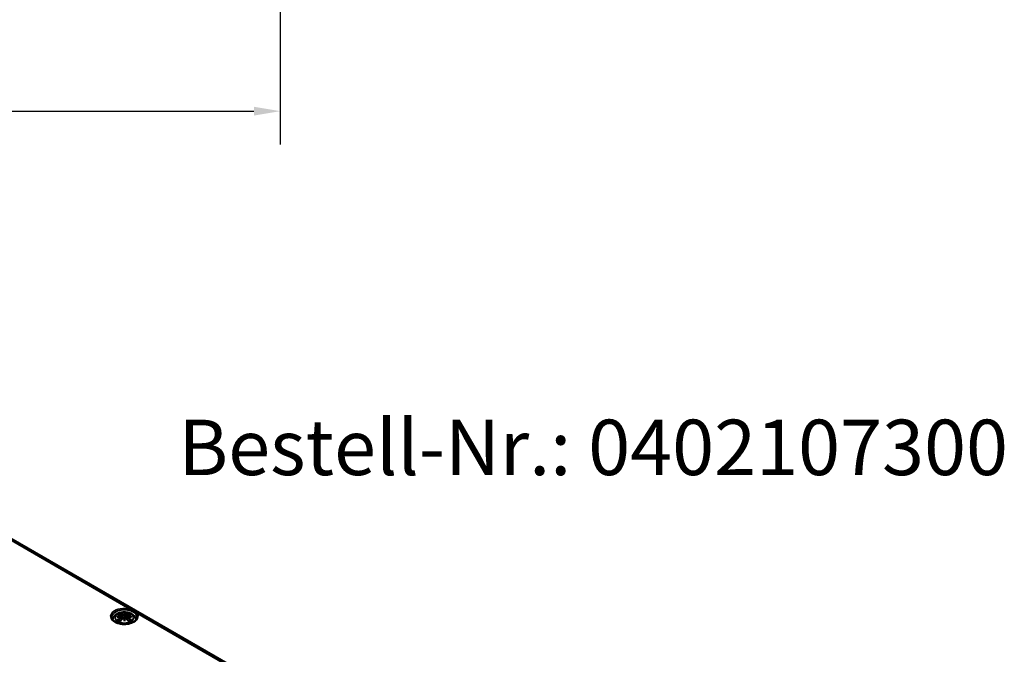
# Model space of a CAD drawing. Units: millimetres. Extents: x 0 to 594, y 0 to 420.
# Drawn here: x 291 to 384, y 85 to 145 of the extents above; entities that cross this region are included whole.
import ezdxf

# ---------------------------------------------------------------- set-up
doc = ezdxf.new("R2010")
doc.units = ezdxf.units.MM
for name, color, linetype, lineweight in [('Bemaßung (ISO)', 7, 'Continuous', 25), ('Sichtbar (ISO)', 7, 'Continuous', 50), ('Sichtbar schmal (ISO)', 7, 'Continuous', 35), ('Symbol (ISO)', 7, 'Continuous', 25)]:
    doc.layers.add(name, color=color, linetype=linetype, lineweight=lineweight)
doc.styles.add('Bezeichnungstext (DIN)', font='isocpeur.ttf')
doc.styles.add('Notiztext (DIN)', font='isocpeur.ttf')
doc.dimstyles.new('Standard (DIN)', dxfattribs={"dimtxt": 3.5, "dimasz": 2.5, "dimexe": 3.175, "dimexo": 0.8, "dimgap": 0.8, "dimtad": 1, "dimrnd": 1e-08, "dimzin": 0, "dimtxsty": 'Notiztext (DIN)', "dimcen": 0.09, "dimdle": 10, "dimclrd": 256, "dimclre": 256, "dimclrt": 256, "dimadec": 0, "dimazin": 0, "dimtfac": 1, "dimtmove": 0, "dimatfit": 3, "dimfxl": 1, "dimtolj": 1, "dimtzin": 0, "dimlwd": -1, "dimlwe": -1, "dimarcsym": 0})

# ---------------------------------------------------------------- blocks, each defined once
blk = doc.blocks.new('*D17')
at = {"layer": 'Bemaßung (ISO)', "transparency": 16777216}
for p, q in [((68.698, 206.397), (68.698, 146.022)), ((312.219, 206.397), (312.219, 146.022)), ((71.198, 149.197), (309.719, 149.197))]:
    blk.add_line(p, q, dxfattribs=at)
for points in [[(71.198, 149.613), (71.198, 148.78), (68.698, 149.197)], [(309.719, 149.613), (309.719, 148.78), (312.219, 149.197)]]:
    blk.add_solid(points, dxfattribs=at)
at = {"layer": 'Defpoints', "color": 0, "transparency": 16777216}
for p in [(68.698, 207.197), (312.219, 207.197), (312.219, 149.197)]:
    blk.add_point(p, dxfattribs=at)
at = {"layer": 'Bemaßung (ISO)', "transparency": 16777216, "insert": (174.709, 154.197), "char_height": 3.5, "attachment_point": 1, "style": 'Notiztext (DIN)'}
blk.add_mtext('\\A1;243,5{ / *242,8}', dxfattribs=at)
blk = doc.blocks.new('*D18')
at = {"layer": 'Bemaßung (ISO)', "transparency": 16777216}
for p, q in [((65.461, 187.797), (65.461, 133.422)), ((315.456, 187.797), (315.456, 133.422)), ((67.961, 136.597), (312.956, 136.597))]:
    blk.add_line(p, q, dxfattribs=at)
for points in [[(67.961, 137.013), (67.961, 136.18), (65.461, 136.597)], [(312.956, 137.013), (312.956, 136.18), (315.456, 136.597)]]:
    blk.add_solid(points, dxfattribs=at)
at = {"layer": 'Defpoints', "color": 0, "transparency": 16777216}
for p in [(65.461, 188.597), (315.456, 188.597), (315.456, 136.597)]:
    blk.add_point(p, dxfattribs=at)
at = {"layer": 'Bemaßung (ISO)', "transparency": 16777216, "insert": (176.721, 141.597), "char_height": 3.5, "attachment_point": 1, "style": 'Notiztext (DIN)'}
blk.add_mtext('\\A1;250{ / *249,3}', dxfattribs=at)

msp = doc.modelspace()

# ---------------------------------------------------------------- linework, layer by layer
at = {"layer": 'Sichtbar (ISO)'}
for p, q in [((273.509, 105.577), (330.078, 72.917)), ((300.404, 88.785), (300.439, 88.458)), ((300.404, 88.671), (300.428, 88.445)), ((300.69, 89.011), (300.69, 88.771)), ((300.977, 88.785), (300.941, 88.458)), ((300.977, 88.671), (300.952, 88.445)), ((300.69, 88.353), (300.69, 88.395))]:
    msp.add_line(p, q, dxfattribs=at)
for centre, major_axis, ratio, start_param, end_param in [((300.305, 88.898), (0.007, -0.456), 0.166237, 1.145796, 1.219537), ((300.634, 89.088), (-0.086, 0.412), 0.036814, 2.026405, 2.439082), ((300.746, 89.088), (-0.086, -0.412), 0.036814, 0.70251, 1.115188), ((301.075, 88.898), (0.007, 0.456), 0.166237, 1.922055, 1.995797), ((300.634, 88.643), (0.087, -0.403), 0.006801, 0.908218, 1.320895), ((300.746, 88.643), (0.087, 0.403), 0.006801, 1.820698, 2.233375)]:
    msp.add_ellipse(centre, major_axis=major_axis, ratio=ratio, start_param=start_param, end_param=end_param, dxfattribs=at)
for points, knots in [([(301.89, 88.644), (301.889, 88.57), (301.863, 88.494), (301.764, 88.356), (301.7, 88.295), (301.538, 88.187), (301.443, 88.14), (301.23, 88.065), (301.112, 88.036), (300.865, 88.001), (300.736, 87.994), (300.48, 88.004), (300.353, 88.021), (300.117, 88.075), (300.007, 88.112), (299.815, 88.203), (299.733, 88.255), (299.604, 88.369), (299.558, 88.43), (299.504, 88.542), (299.492, 88.593), (299.491, 88.644)], [2.362365, 2.362365, 2.362365, 2.362365, 2.749041, 2.749041, 3.070157, 3.070157, 3.376175, 3.376175, 3.683668, 3.683668, 3.993385, 3.993385, 4.303647, 4.303647, 4.612563, 4.612563, 4.918948, 4.918948, 5.227278, 5.227278, 5.491616, 5.491616, 5.491616, 5.491616]), ([(299.571, 88.419), (299.578, 88.451), (299.587, 88.482), (299.626, 88.591), (299.667, 88.66), (299.774, 88.795), (299.843, 88.855), (300.012, 88.968), (300.114, 89.015), (300.337, 89.086), (300.459, 89.108), (300.703, 89.124), (300.826, 89.119), (301.066, 89.08), (301.183, 89.047), (301.404, 88.949), (301.508, 88.884), (301.672, 88.723), (301.736, 88.633), (301.791, 88.492), (301.802, 88.456), (301.81, 88.419)], [2.476195, 2.476195, 2.476195, 2.476195, 2.56234, 2.56234, 2.786325, 2.786325, 3.06523, 3.06523, 3.423, 3.423, 3.812345, 3.812345, 4.196677, 4.196677, 4.583128, 4.583128, 4.968248, 4.968248, 5.277738, 5.277738, 5.377786, 5.377786, 5.377786, 5.377786]), ([(299.998, 88.664), (299.999, 88.664), (299.999, 88.664), (300.024, 88.671), (300.047, 88.676), (300.066, 88.679)], [-0.02418649, -0.02418649, -0.02418649, -0.02418649, -0.02384234, -0.02384234, -0.01301311, -0.01301311, -0.01301311, -0.01301311]), ([(300.047, 88.874), (300.047, 88.874), (300.047, 88.874), (300.053, 88.875), (300.06, 88.876), (300.066, 88.875)], [-0.000213296, -0.000213296, -0.000213296, -0.000213296, 0, 0, 0.006020848, 0.006020848, 0.006020848, 0.006020848]), ([(300.066, 88.875), (300.085, 88.874), (300.104, 88.872), (300.141, 88.868), (300.161, 88.866), (300.199, 88.861), (300.218, 88.858), (300.257, 88.851), (300.277, 88.847), (300.316, 88.839), (300.336, 88.835), (300.356, 88.83)], [2.7936645, 2.7936645, 2.7936645, 2.7936645, 2.8281249, 2.8281249, 2.8625854, 2.8625854, 2.8970458, 2.8970458, 2.9315063, 2.9315063, 2.9659667, 2.9659667, 2.9659667, 2.9659667]), ([(300.374, 88.712), (300.353, 88.711), (300.332, 88.71), (300.291, 88.707), (300.27, 88.705), (300.229, 88.701), (300.209, 88.699), (300.168, 88.694), (300.147, 88.691), (300.107, 88.685), (300.087, 88.682), (300.066, 88.679)], [3.2877884, 3.2877884, 3.2877884, 3.2877884, 3.3174381, 3.3174381, 3.3470878, 3.3470878, 3.3767375, 3.3767375, 3.4063873, 3.4063873, 3.436037, 3.436037, 3.436037, 3.436037]), ([(300.308, 88.99), (300.308, 88.991), (300.307, 88.992), (300.304, 88.997), (300.302, 89.001), (300.298, 89.01), (300.296, 89.014), (300.295, 89.017), (300.295, 89.017), (300.295, 89.017)], [0.05525664, 0.05525664, 0.05525664, 0.05525664, 0.05672921, 0.05672921, 0.06404696, 0.06404696, 0.07427772, 0.07427772, 0.07452291, 0.07452291, 0.07452291, 0.07452291]), ([(300.308, 88.99), (300.309, 88.99), (300.31, 88.989), (300.315, 88.981), (300.319, 88.973), (300.324, 88.958), (300.327, 88.951), (300.328, 88.943)], [0.03721232, 0.03721232, 0.03721232, 0.03721232, 0.03823639, 0.03823639, 0.04585762, 0.04585762, 0.05210577, 0.05210577, 0.05210577, 0.05210577]), ([(300.356, 88.83), (300.36, 88.829), (300.365, 88.827), (300.374, 88.824), (300.378, 88.821), (300.386, 88.816), (300.389, 88.813), (300.396, 88.807), (300.398, 88.803), (300.402, 88.795), (300.404, 88.79), (300.404, 88.785)], [0.16533437, 0.16533437, 0.16533437, 0.16533437, 0.16998691, 0.16998691, 0.17463945, 0.17463945, 0.17929198, 0.17929198, 0.18394452, 0.18394452, 0.18859706, 0.18859706, 0.18859706, 0.18859706]), ([(300.368, 88.764), (300.368, 88.764), (300.368, 88.764), (300.369, 88.763), (300.37, 88.762), (300.372, 88.759), (300.373, 88.758), (300.375, 88.754), (300.376, 88.752), (300.378, 88.748), (300.378, 88.746), (300.379, 88.745)], [-0.000040907, -0.000040907, -0.000040907, -0.000040907, 0, 0, 0.001869145, 0.001869145, 0.003698934, 0.003698934, 0.005642101, 0.005642101, 0.007486638, 0.007486638, 0.007486638, 0.007486638]), ([(300.376, 88.712), (300.375, 88.712), (300.375, 88.712), (300.373, 88.712), (300.372, 88.712), (300.37, 88.711), (300.369, 88.71), (300.368, 88.709), (300.368, 88.709), (300.368, 88.709)], [0.002623384, 0.002623384, 0.002623384, 0.002623384, 0.003776606, 0.003776606, 0.005601033, 0.005601033, 0.007464701, 0.007464701, 0.007505488, 0.007505488, 0.007505488, 0.007505488]), ([(300.376, 88.712), (300.379, 88.71), (300.382, 88.708), (300.387, 88.704), (300.39, 88.701), (300.394, 88.696), (300.396, 88.693), (300.399, 88.687), (300.401, 88.684), (300.403, 88.678), (300.404, 88.675), (300.404, 88.671)], [0.1225087, 0.1225087, 0.1225087, 0.1225087, 0.12578722, 0.12578722, 0.12906573, 0.12906573, 0.13234425, 0.13234425, 0.13562276, 0.13562276, 0.13890128, 0.13890128, 0.13890128, 0.13890128]), ([(300.379, 88.745), (300.379, 88.744), (300.379, 88.744), (300.379, 88.743), (300.379, 88.743), (300.379, 88.742)], [0.012532802, 0.012532802, 0.012532802, 0.012532802, 0.012775146, 0.012775146, 0.014086245, 0.014086245, 0.014086245, 0.014086245]), ([(300.508, 88.531), (300.515, 88.538), (300.523, 88.545), (300.541, 88.555), (300.551, 88.559), (300.572, 88.564), (300.583, 88.565), (300.605, 88.566), (300.615, 88.564), (300.636, 88.559), (300.646, 88.556), (300.655, 88.551)], [0.33066874, 0.33066874, 0.33066874, 0.33066874, 0.33923144, 0.33923144, 0.34779415, 0.34779415, 0.35635685, 0.35635685, 0.36491956, 0.36491956, 0.37348227, 0.37348227, 0.37348227, 0.37348227]), ([(300.658, 88.906), (300.658, 88.908), (300.657, 88.91), (300.655, 88.913), (300.654, 88.915), (300.651, 88.918), (300.649, 88.919), (300.646, 88.921), (300.644, 88.922), (300.642, 88.922), (300.642, 88.922), (300.642, 88.922)], [0, 0, 0, 0, 0.001839132, 0.001839132, 0.003776606, 0.003776606, 0.005601033, 0.005601033, 0.007464701, 0.007464701, 0.007505488, 0.007505488, 0.007505488, 0.007505488]), ([(300.69, 89.064), (300.69, 89.063), (300.69, 89.063), (300.69, 89.049), (300.69, 89.033), (300.69, 89.019), (300.69, 89.017), (300.69, 89.013), (300.69, 89.012), (300.69, 89.011)], [-0.02418649, -0.02418649, -0.02418649, -0.02418649, -0.02384234, -0.02384234, -0.00425843, -0.00425843, -0.00098565, -0.00098565, 0, 0, 0, 0]), ([(300.69, 88.771), (300.69, 88.734), (300.69, 88.698), (300.69, 88.581), (300.69, 88.484), (300.69, 88.395)], [-16.8919072, -16.8919072, -16.8919072, -16.8919072, -16.8584313, -16.8584313, -16.7730823, -16.7730823, -16.7730823, -16.7730823]), ([(300.723, 88.906), (300.723, 88.906), (300.723, 88.906), (300.722, 88.905), (300.722, 88.904), (300.722, 88.903)], [0.012532802, 0.012532802, 0.012532802, 0.012532802, 0.012775146, 0.012775146, 0.014086245, 0.014086245, 0.014086245, 0.014086245]), ([(300.739, 88.922), (300.738, 88.922), (300.738, 88.922), (300.737, 88.922), (300.735, 88.921), (300.731, 88.919), (300.73, 88.918), (300.727, 88.915), (300.725, 88.913), (300.724, 88.91), (300.723, 88.908), (300.723, 88.906)], [-0.000040907, -0.000040907, -0.000040907, -0.000040907, 0, 0, 0.001869145, 0.001869145, 0.003698934, 0.003698934, 0.005642102, 0.005642102, 0.007486638, 0.007486638, 0.007486638, 0.007486638]), ([(300.726, 88.551), (300.735, 88.556), (300.745, 88.559), (300.765, 88.564), (300.776, 88.566), (300.798, 88.565), (300.809, 88.564), (300.83, 88.559), (300.84, 88.555), (300.858, 88.545), (300.866, 88.538), (300.873, 88.531)], [0.12252084, 0.12252084, 0.12252084, 0.12252084, 0.13108355, 0.13108355, 0.13964625, 0.13964625, 0.14820896, 0.14820896, 0.15677166, 0.15677166, 0.16533437, 0.16533437, 0.16533437, 0.16533437]), ([(300.977, 88.785), (300.977, 88.79), (300.978, 88.795), (300.982, 88.803), (300.985, 88.807), (300.991, 88.813), (300.995, 88.816), (301.003, 88.821), (301.007, 88.824), (301.016, 88.827), (301.02, 88.829), (301.025, 88.83)], [0.14207168, 0.14207168, 0.14207168, 0.14207168, 0.14672422, 0.14672422, 0.15137675, 0.15137675, 0.15602929, 0.15602929, 0.16068183, 0.16068183, 0.16533437, 0.16533437, 0.16533437, 0.16533437]), ([(300.977, 88.671), (300.977, 88.675), (300.978, 88.678), (300.98, 88.684), (300.981, 88.687), (300.985, 88.693), (300.987, 88.696), (300.991, 88.701), (300.994, 88.704), (300.999, 88.708), (301.002, 88.71), (301.005, 88.712)], [0.35710183, 0.35710183, 0.35710183, 0.35710183, 0.36038035, 0.36038035, 0.36365886, 0.36365886, 0.36693738, 0.36693738, 0.37021589, 0.37021589, 0.37349441, 0.37349441, 0.37349441, 0.37349441]), ([(301.002, 88.745), (301.002, 88.746), (301.003, 88.748), (301.005, 88.752), (301.005, 88.754), (301.007, 88.758), (301.008, 88.759), (301.01, 88.762), (301.012, 88.763), (301.013, 88.764), (301.013, 88.764), (301.013, 88.764)], [0, 0, 0, 0, 0.001839132, 0.001839132, 0.003776606, 0.003776606, 0.005601033, 0.005601033, 0.007464701, 0.007464701, 0.007505488, 0.007505488, 0.007505488, 0.007505488]), ([(301.013, 88.709), (301.013, 88.709), (301.013, 88.709), (301.012, 88.71), (301.01, 88.711), (301.008, 88.712), (301.007, 88.712), (301.006, 88.712), (301.005, 88.712), (301.005, 88.712)], [-0.000040907, -0.000040907, -0.000040907, -0.000040907, 0, 0, 0.001869145, 0.001869145, 0.003698934, 0.003698934, 0.004855544, 0.004855544, 0.004855544, 0.004855544]), ([(301.314, 88.679), (301.294, 88.682), (301.274, 88.685), (301.234, 88.691), (301.213, 88.694), (301.172, 88.699), (301.152, 88.701), (301.111, 88.705), (301.09, 88.707), (301.049, 88.71), (301.028, 88.711), (301.007, 88.712)], [2.8471483, 2.8471483, 2.8471483, 2.8471483, 2.876798, 2.876798, 2.9064478, 2.9064478, 2.9360975, 2.9360975, 2.9657472, 2.9657472, 2.9953969, 2.9953969, 2.9953969, 2.9953969]), ([(301.025, 88.83), (301.045, 88.835), (301.065, 88.839), (301.104, 88.847), (301.124, 88.851), (301.162, 88.858), (301.182, 88.861), (301.22, 88.866), (301.239, 88.868), (301.277, 88.872), (301.296, 88.874), (301.315, 88.875)], [3.3172186, 3.3172186, 3.3172186, 3.3172186, 3.351679, 3.351679, 3.3861395, 3.3861395, 3.4205999, 3.4205999, 3.4550604, 3.4550604, 3.4895209, 3.4895209, 3.4895209, 3.4895209]), ([(301.053, 88.943), (301.054, 88.951), (301.056, 88.958), (301.062, 88.973), (301.066, 88.981), (301.071, 88.989), (301.072, 88.99), (301.072, 88.99)], [0.0701982, 0.0701982, 0.0701982, 0.0701982, 0.07644635, 0.07644635, 0.08406758, 0.08406758, 0.08509165, 0.08509165, 0.08509165, 0.08509165]), ([(301.086, 89.017), (301.086, 89.017), (301.086, 89.017), (301.085, 89.014), (301.083, 89.009), (301.078, 89), (301.076, 88.995), (301.073, 88.991), (301.072, 88.991), (301.072, 88.99)], [-0.00021315, -0.00021315, -0.00021315, -0.00021315, 0, 0, 0.00914199, 0.00914199, 0.01622287, 0.01622287, 0.01656716, 0.01656716, 0.01656716, 0.01656716]), ([(301.884, 89.026), (301.883, 89.026), (301.882, 89.027), (301.847, 89.062), (301.809, 89.095), (301.714, 89.168), (301.654, 89.207), (301.524, 89.282), (301.454, 89.318), (301.325, 89.374), (301.267, 89.397), (301.206, 89.417), (301.205, 89.418), (301.204, 89.418)], [-0.0013139, -0.0013139, -0.0013139, -0.0013139, 0, 0, 0.0621222, 0.0621222, 0.1444074, 0.1444074, 0.2266926, 0.2266926, 0.2888148, 0.2888148, 0.2901286, 0.2901286, 0.2901286, 0.2901286]), ([(301.383, 88.664), (301.382, 88.664), (301.381, 88.664), (301.357, 88.671), (301.334, 88.676), (301.314, 88.679)], [-0.02418649, -0.02418649, -0.02418649, -0.02418649, -0.02384234, -0.02384234, -0.01301311, -0.01301311, -0.01301311, -0.01301311]), ([(301.315, 88.875), (301.321, 88.876), (301.327, 88.875), (301.334, 88.874), (301.334, 88.874), (301.334, 88.874)], [0.067360011, 0.067360011, 0.067360011, 0.067360011, 0.074276745, 0.074276745, 0.074521763, 0.074521763, 0.074521763, 0.074521763]), ([(300.093, 88.425), (300.092, 88.425), (300.092, 88.425), (300.086, 88.425), (300.081, 88.425), (300.066, 88.423), (300.056, 88.421), (300.047, 88.417), (300.047, 88.417), (300.047, 88.417)], [0.05525613, 0.05525613, 0.05525613, 0.05525613, 0.05672679, 0.05672679, 0.06404295, 0.06404295, 0.07427675, 0.07427675, 0.07452176, 0.07452176, 0.07452176, 0.07452176]), ([(300.093, 88.425), (300.094, 88.425), (300.095, 88.425), (300.103, 88.425), (300.11, 88.423), (300.117, 88.419), (300.119, 88.417), (300.12, 88.416)], [0.03721232, 0.03721232, 0.03721232, 0.03721232, 0.03823639, 0.03823639, 0.04585762, 0.04585762, 0.04849699, 0.04849699, 0.04849699, 0.04849699]), ([(300.31, 88.305), (300.297, 88.31), (300.284, 88.315), (300.257, 88.327), (300.242, 88.335), (300.214, 88.349), (300.201, 88.357), (300.175, 88.373), (300.163, 88.382), (300.141, 88.398), (300.13, 88.407), (300.12, 88.416)], [1.3727044, 1.3727044, 1.3727044, 1.3727044, 1.4409316, 1.4409316, 1.5272654, 1.5272654, 1.6135993, 1.6135993, 1.6999331, 1.6999331, 1.786267, 1.786267, 1.786267, 1.786267]), ([(300.295, 88.274), (300.295, 88.274), (300.295, 88.274), (300.296, 88.282), (300.298, 88.289), (300.301, 88.295), (300.302, 88.296), (300.303, 88.297)], [-0.00021315, -0.00021315, -0.00021315, -0.00021315, 0, 0, 0.00914199, 0.00914199, 0.01129555, 0.01129555, 0.01129555, 0.01129555]), ([(300.303, 88.297), (300.316, 88.313), (300.33, 88.33), (300.357, 88.363), (300.371, 88.379), (300.398, 88.411), (300.412, 88.427), (300.439, 88.457), (300.453, 88.473), (300.48, 88.502), (300.494, 88.517), (300.508, 88.531)], [2.8000643, 2.8000643, 2.8000643, 2.8000643, 2.8332448, 2.8332448, 2.8664253, 2.8664253, 2.8996057, 2.8996057, 2.9327862, 2.9327862, 2.9659667, 2.9659667, 2.9659667, 2.9659667]), ([(300.642, 88.55), (300.642, 88.55), (300.642, 88.55), (300.644, 88.551), (300.646, 88.552), (300.649, 88.552), (300.651, 88.552), (300.654, 88.551), (300.655, 88.551), (300.657, 88.549), (300.658, 88.548), (300.658, 88.546)], [-0.000040907, -0.000040907, -0.000040907, -0.000040907, 0, 0, 0.001869145, 0.001869145, 0.003698934, 0.003698934, 0.005642102, 0.005642102, 0.007486638, 0.007486638, 0.007486638, 0.007486638]), ([(300.658, 88.546), (300.658, 88.546), (300.658, 88.546), (300.658, 88.545), (300.659, 88.545), (300.659, 88.544)], [0.012532802, 0.012532802, 0.012532802, 0.012532802, 0.012775146, 0.012775146, 0.014086245, 0.014086245, 0.014086245, 0.014086245]), ([(300.69, 88.353), (300.69, 88.353), (300.69, 88.352), (300.69, 88.35), (300.69, 88.347), (300.69, 88.332), (300.69, 88.303), (300.69, 88.265), (300.69, 88.264), (300.69, 88.264)], [-0.05033464, -0.05033464, -0.05033464, -0.05033464, -0.04825379, -0.04825379, -0.04134448, -0.04134448, 0, 0, 0.00072655, 0.00072655, 0.00072655, 0.00072655]), ([(300.723, 88.546), (300.723, 88.548), (300.724, 88.549), (300.725, 88.551), (300.727, 88.551), (300.73, 88.552), (300.731, 88.552), (300.735, 88.552), (300.737, 88.551), (300.738, 88.55), (300.738, 88.55), (300.739, 88.55)], [0, 0, 0, 0, 0.001839132, 0.001839132, 0.003776606, 0.003776606, 0.005601033, 0.005601033, 0.007464701, 0.007464701, 0.007505488, 0.007505488, 0.007505488, 0.007505488]), ([(300.873, 88.531), (300.887, 88.517), (300.9, 88.502), (300.928, 88.473), (300.942, 88.457), (300.969, 88.427), (300.983, 88.411), (301.01, 88.379), (301.024, 88.363), (301.051, 88.33), (301.065, 88.313), (301.078, 88.297)], [3.3172186, 3.3172186, 3.3172186, 3.3172186, 3.3503991, 3.3503991, 3.3835796, 3.3835796, 3.4167601, 3.4167601, 3.4499405, 3.4499405, 3.483121, 3.483121, 3.483121, 3.483121]), ([(301.261, 88.416), (301.251, 88.407), (301.24, 88.398), (301.218, 88.382), (301.206, 88.373), (301.18, 88.357), (301.167, 88.349), (301.139, 88.335), (301.124, 88.327), (301.097, 88.315), (301.084, 88.31), (301.071, 88.305)], [6.0677147, 6.0677147, 6.0677147, 6.0677147, 6.1540485, 6.1540485, 6.2403824, 6.2403824, 6.3267162, 6.3267162, 6.4130501, 6.4130501, 6.4812772, 6.4812772, 6.4812772, 6.4812772]), ([(301.078, 88.297), (301.079, 88.296), (301.08, 88.295), (301.083, 88.289), (301.085, 88.282), (301.086, 88.274), (301.086, 88.274), (301.086, 88.274)], [0.06130236, 0.06130236, 0.06130236, 0.06130236, 0.06404696, 0.06404696, 0.07427772, 0.07427772, 0.07452291, 0.07452291, 0.07452291, 0.07452291]), ([(301.261, 88.416), (301.262, 88.417), (301.264, 88.419), (301.271, 88.423), (301.278, 88.425), (301.286, 88.425), (301.287, 88.425), (301.288, 88.425)], [0.07380845, 0.07380845, 0.07380845, 0.07380845, 0.07644635, 0.07644635, 0.08406758, 0.08406758, 0.08509165, 0.08509165, 0.08509165, 0.08509165]), ([(301.334, 88.417), (301.334, 88.417), (301.334, 88.417), (301.324, 88.421), (301.314, 88.423), (301.299, 88.425), (301.293, 88.425), (301.288, 88.425), (301.288, 88.425), (301.288, 88.425)], [-0.0002133, -0.0002133, -0.0002133, -0.0002133, 0, 0, 0.00914203, 0.00914203, 0.01622314, 0.01622314, 0.01656702, 0.01656702, 0.01656702, 0.01656702])]:
    msp.add_open_spline(points, degree=3, knots=knots, dxfattribs=at)
for points, weights in [([(300.35, 88.831), (300.34, 88.885), (300.328, 88.943)], [1.01250885713, 1.00948357397, 1.00488362486]), ([(301.053, 88.943), (301.041, 88.885), (301.03, 88.831)], [1.00488362486, 1.00948357397, 1.01250885713])]:
    msp.add_rational_spline(points, weights, degree=2, dxfattribs=at)
for points in [[(300.659, 88.903), (300.659, 88.904), (300.658, 88.905), (300.658, 88.906)], [(301.002, 88.742), (301.002, 88.743), (301.002, 88.744), (301.002, 88.745)], [(300.722, 88.544), (300.722, 88.545), (300.722, 88.545), (300.723, 88.546)]]:
    msp.add_open_spline(points, degree=3, dxfattribs=at)
at = {"layer": 'Sichtbar schmal (ISO)'}
for p, q in [((273.835, 105.219), (301.204, 89.418)), ((300.361, 88.61), (300.375, 88.384)), ((300.507, 88.907), (300.472, 88.493)), ((300.874, 88.907), (300.909, 88.493)), ((301.02, 88.61), (301.006, 88.384)), ((301.884, 89.026), (329.252, 73.224))]:
    msp.add_line(p, q, dxfattribs=at)
for centre, major_axis, ratio, start_param, end_param in [((300.69, 88.729), (-1.299, 0), 0.57735, 4.306331, 9.830836), ((300.69, 88.648), (-1.199, 0), 0.57735, 3.135422, 6.289356), ((300.716, 86.861), (-2.104, -0.425), 0.901293, 4.695669, 4.874781), ((300.716, 87.198), (2.131, -0.258), 0.700782, 1.818792, 1.997904), ((300.69, 88.645), (0.756, 0), 0.57735, 2.121805, 2.590584), ((300.765, 87.058), (1.484, -1.573), 0.614647, 2.385072, 2.565681), ((300.765, 86.936), (-1.235, -1.776), 0.715286, 4.14995, 4.330559), ((300.774, 86.929), (1.225, 1.762), 0.715286, 1.008357, 1.168965), ((300.717, 86.855), (2.088, 0.422), 0.901293, 1.550875, 1.659536), ((300.69, 88.618), (0.67, 0), 0.57735, 2.141715, 2.451267), ((300.585, 86.954), (-0.658, 2.06), 0.518745, 5.783918, 5.964528), ((300.572, 86.95), (-0.653, 2.044), 0.518745, 5.783918, 5.944526), ((300.352, 88.814), (0.0039, 0.0162), 0.57364, 0, 0.662201), ((300.352, 88.617), (0.0086, -0.0143), 0.372653, 0.880106, 2.390953), ((300.52, 88.911), (-0.008, -0.0146), 0.750571, 3.869581, 5.380428), ((300.982, 87.015), (-0.201, 2.137), 0.170279, 0.272528, 0.45164), ((300.996, 87.016), (-0.199, 2.12), 0.170279, 0.329778, 0.454842), ((300.399, 87.015), (0.201, 2.137), 0.170279, 5.831545, 6.010657), ((300.385, 87.016), (0.199, 2.12), 0.170279, 5.828343, 5.953407), ((300.796, 86.954), (0.658, 2.06), 0.518745, 0.318658, 0.499267), ((300.861, 88.911), (0.008, -0.0146), 0.750571, 0.902757, 2.413604), ((300.809, 86.95), (0.653, 2.044), 0.518745, 0.338659, 0.499267), ((300.664, 86.855), (2.088, -0.422), 0.901293, 1.482056, 1.590718), ((300.665, 86.861), (-2.104, 0.425), 0.901293, 4.549997, 4.729109), ((300.665, 87.198), (2.131, 0.258), 0.700782, 1.143689, 1.322801), ((301.029, 88.617), (-0.0086, -0.0143), 0.372653, 3.892233, 5.403079), ((300.607, 86.929), (1.225, -1.762), 0.715286, 1.972628, 2.133236), ((301.029, 88.814), (-0.0039, 0.0162), 0.57364, 5.620985, 6.283185), ((300.616, 87.058), (1.484, 1.573), 0.614647, 0.575911, 0.75652), ((300.616, 86.936), (-1.235, 1.776), 0.715286, 5.094219, 5.274828), ((300.69, 88.618), (0.67, 0), 0.57735, 0.690325, 0.999878), ((300.69, 88.645), (0.756, 0), 0.57735, 0.551009, 1.019788), ((300.69, 88.645), (-0.756, 0), 0.57735, 0.551009, 1.019788), ((300.585, 87.04), (0.958, 1.939), 0.418106, 0.921025, 1.101634), ((300.52, 88.52), (-0.012, 0.0116), 0.549585, 5.296472, 6.283185), ((300.982, 87.044), (0.411, -2.107), 0.030233, 3.909943, 4.089055), ((300.996, 87.047), (-0.408, 2.09), 0.030233, 0.765148, 0.890212), ((300.399, 87.044), (0.411, 2.107), 0.030233, 5.335723, 5.514835), ((300.385, 87.047), (-0.408, -2.09), 0.030233, 2.251381, 2.376444), ((300.861, 88.52), (0.012, 0.0116), 0.549585, 0, 0.986713), ((300.796, 87.04), (0.958, -1.939), 0.418106, 2.039958, 2.220567), ((300.69, 88.645), (-0.756, 0), 0.57735, 2.121805, 2.590584)]:
    msp.add_ellipse(centre, major_axis=major_axis, ratio=ratio, start_param=start_param, end_param=end_param, dxfattribs=at)
msp.add_ellipse((300.69, 88.606), major_axis=(-0.875, 0), ratio=0.57735, dxfattribs=at)
for points, knots in [([(300.349, 88.828), (300.354, 88.827), (300.358, 88.825), (300.368, 88.821), (300.373, 88.817), (300.382, 88.808), (300.385, 88.802), (300.386, 88.787), (300.381, 88.778), (300.372, 88.768), (300.37, 88.766), (300.368, 88.764)], [0.16533437, 0.16533437, 0.16533437, 0.16533437, 0.17053611, 0.17053611, 0.1788589, 0.1788589, 0.18967853, 0.18967853, 0.20374404, 0.20374404, 0.2066302, 0.2066302, 0.2066302, 0.2066302]), ([(300.368, 88.709), (300.376, 88.703), (300.381, 88.697), (300.39, 88.67), (300.376, 88.646), (300.349, 88.63)], [0.12403853, 0.12403853, 0.12403853, 0.12403853, 0.13526757, 0.13526757, 0.16533437, 0.16533437, 0.16533437, 0.16533437]), ([(300.379, 88.742), (300.383, 88.745), (300.387, 88.748), (300.4, 88.762), (300.405, 88.773), (300.404, 88.784), (300.404, 88.785), (300.404, 88.785)], [-0.20860969, -0.20860969, -0.20860969, -0.20860969, -0.20374404, -0.20374404, -0.18967853, -0.18967853, -0.18859706, -0.18859706, -0.18859706, -0.18859706]), ([(300.507, 88.907), (300.53, 88.893), (300.573, 88.887), (300.629, 88.894), (300.645, 88.898), (300.659, 88.903)], [-0.16533437, -0.16533437, -0.16533437, -0.16533437, -0.13526757, -0.13526757, -0.12205905, -0.12205905, -0.12205905, -0.12205905]), ([(300.642, 88.922), (300.632, 88.919), (300.62, 88.916), (300.575, 88.91), (300.538, 88.915), (300.519, 88.926)], [0.12403853, 0.12403853, 0.12403853, 0.12403853, 0.13526757, 0.13526757, 0.16533437, 0.16533437, 0.16533437, 0.16533437]), ([(300.722, 88.903), (300.727, 88.901), (300.732, 88.9), (300.754, 88.893), (300.773, 88.89), (300.806, 88.889), (300.82, 88.89), (300.843, 88.895), (300.853, 88.897), (300.866, 88.902), (300.87, 88.904), (300.874, 88.907)], [-0.20860969, -0.20860969, -0.20860969, -0.20860969, -0.20374404, -0.20374404, -0.18967853, -0.18967853, -0.1788589, -0.1788589, -0.17053611, -0.17053611, -0.16533437, -0.16533437, -0.16533437, -0.16533437]), ([(300.862, 88.926), (300.859, 88.924), (300.855, 88.922), (300.844, 88.918), (300.836, 88.916), (300.816, 88.913), (300.804, 88.913), (300.776, 88.914), (300.76, 88.916), (300.744, 88.921), (300.741, 88.921), (300.739, 88.922)], [0.16533437, 0.16533437, 0.16533437, 0.16533437, 0.17053611, 0.17053611, 0.1788589, 0.1788589, 0.18967853, 0.18967853, 0.20374404, 0.20374404, 0.2066302, 0.2066302, 0.2066302, 0.2066302]), ([(300.977, 88.785), (300.976, 88.78), (300.977, 88.775), (300.982, 88.761), (300.99, 88.751), (301.002, 88.742)], [-0.14207168, -0.14207168, -0.14207168, -0.14207168, -0.13526757, -0.13526757, -0.12205905, -0.12205905, -0.12205905, -0.12205905]), ([(300.977, 88.671), (300.976, 88.667), (300.977, 88.662), (300.98, 88.647), (300.987, 88.636), (301.003, 88.621), (301.011, 88.615), (301.02, 88.61)], [-0.35710183, -0.35710183, -0.35710183, -0.35710183, -0.35162378, -0.35162378, -0.33872837, -0.33872837, -0.33066874, -0.33066874, -0.33066874, -0.33066874]), ([(301.013, 88.764), (301.005, 88.771), (301, 88.778), (300.99, 88.804), (301.005, 88.821), (301.032, 88.828)], [0.12403853, 0.12403853, 0.12403853, 0.12403853, 0.13526757, 0.13526757, 0.16533437, 0.16533437, 0.16533437, 0.16533437]), ([(301.032, 88.63), (301.025, 88.634), (301.018, 88.639), (301.004, 88.653), (300.998, 88.662), (300.994, 88.682), (300.997, 88.692), (301.006, 88.704), (301.009, 88.706), (301.013, 88.709)], [0.33066874, 0.33066874, 0.33066874, 0.33066874, 0.33872837, 0.33872837, 0.35162378, 0.35162378, 0.36682602, 0.36682602, 0.37196457, 0.37196457, 0.37196457, 0.37196457]), ([(300.519, 88.532), (300.524, 88.537), (300.53, 88.542), (300.549, 88.553), (300.563, 88.558), (300.594, 88.562), (300.612, 88.561), (300.633, 88.555), (300.638, 88.553), (300.642, 88.55)], [0.33066874, 0.33066874, 0.33066874, 0.33066874, 0.33872837, 0.33872837, 0.35162378, 0.35162378, 0.36682602, 0.36682602, 0.37196457, 0.37196457, 0.37196457, 0.37196457]), ([(300.739, 88.55), (300.749, 88.555), (300.761, 88.559), (300.806, 88.564), (300.843, 88.552), (300.862, 88.532)], [0.12403853, 0.12403853, 0.12403853, 0.12403853, 0.13526757, 0.13526757, 0.16533437, 0.16533437, 0.16533437, 0.16533437])]:
    msp.add_open_spline(points, degree=3, knots=knots, dxfattribs=at)
msp.add_open_spline([(300.361, 88.61), (300.389, 88.626), (300.406, 88.65), (300.404, 88.671)], degree=3, dxfattribs=at)

# ---------------------------------------------------------------- texts
at = {"layer": 'Symbol (ISO)', "insert": (305.816, 100.474), "char_height": 5.25, "attachment_point": 7, "style": 'Bezeichnungstext (DIN)'}
msp.add_mtext('Bestell-Nr.: 0402107300', dxfattribs=at)

# ---------------------------------------------------------------- dimensions: what is measured, and where the dimension line sits
at = {"layer": 'Bemaßung (ISO)'}
for base, p1, p2, text, override, picture, middle in [((312.219, 149.197), (68.698, 207.197), (312.219, 207.197), '<>{ / *242,8}', {"dimdec": 1, "dimtp": 0, "dimtm": 0, "dimtdec": 2, "dimtofl": 0, "dimatfit": 1}, '*D17', (190.459, 149.197)), ((315.456, 136.597), (65.461, 188.597), (315.456, 188.597), '<>{ / *249,3}', {"dimdec": 0, "dimtp": 0, "dimtm": 0, "dimtdec": 2, "dimtofl": 0, "dimatfit": 1}, '*D18', (190.459, 136.597))]:
    dim = msp.add_linear_dim(base=base, p1=p1, p2=p2, text=text, dimstyle='Standard (DIN)', override=override, dxfattribs=at)
    dim.commit()
    dim.dimension.update_dxf_attribs({"geometry": picture, "text_midpoint": middle, "dimtype": 160})

doc.saveas('drawing.dxf')
